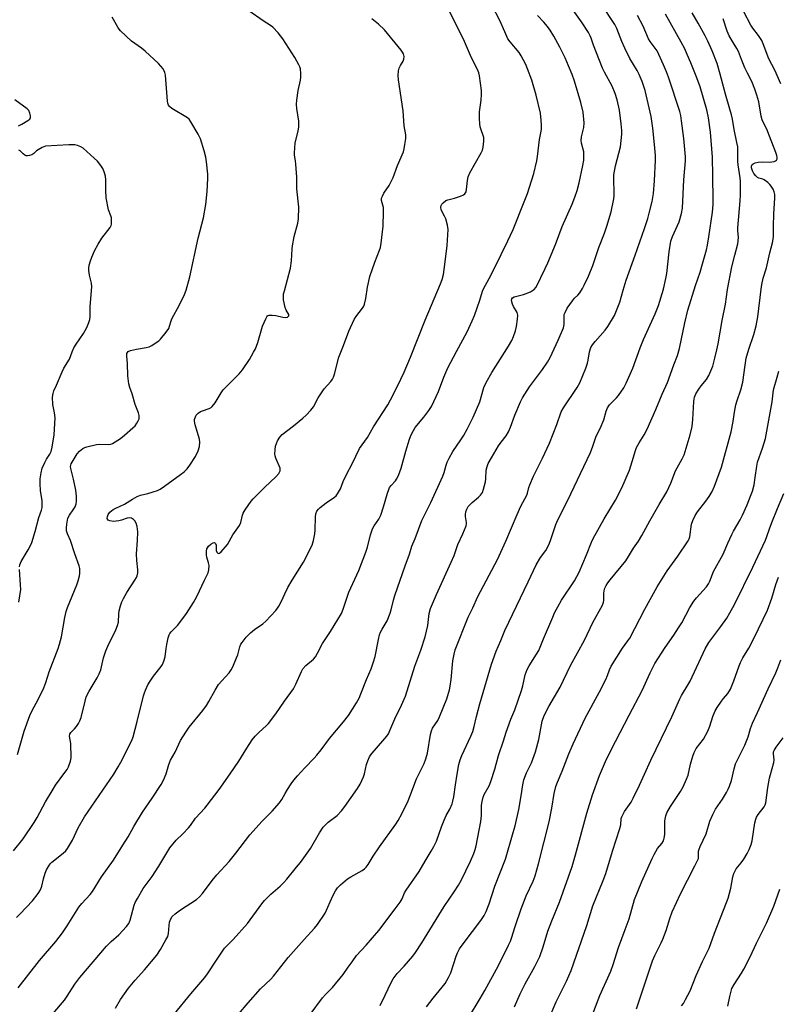
# Model space of a CAD drawing. Units: inches. Extents: x 1285767 to 1291767, y 561449 to 565448.
# Drawn here: x 1287858 to 1288149, y 564586 to 564964 of the extents above; entities that cross this region are included whole.
import ezdxf

# ---------------------------------------------------------------- set-up
doc = ezdxf.new("R2010")
doc.units = ezdxf.units.IN
doc.header["$MEASUREMENT"] = 0
doc.layers.add('Undefined', color=1, linetype='Continuous')

msp = doc.modelspace()

# ---------------------------------------------------------------- linework, layer by layer
at = {"layer": 'Undefined'}
for points, elevation in [([(1287855.92, 564645.19), (1287859.56, 564649.87), (1287863.8, 564656.17), (1287864.91, 564657.99), (1287868.14, 564664.05), (1287871.05, 564668.93), (1287872.03, 564670.39), (1287875.64, 564675.28), (1287876.46, 564676.51), (1287877.02, 564677.53), (1287877.78, 564679.6), (1287878.02, 564680.97), (1287877.86, 564686.44), (1287877.41, 564689.29), (1287877.52, 564690.02), (1287877.93, 564690.67), (1287879.3, 564692.07), (1287880.03, 564692.94), (1287880.83, 564694.1), (1287881.37, 564695.08), (1287881.82, 564696.46), (1287883.32, 564702.65), (1287883.8, 564704.27), (1287884.93, 564706.53), (1287887.99, 564711.59), (1287888.79, 564713.11), (1287889.34, 564714.69), (1287890.46, 564719.28), (1287891.28, 564721.92), (1287892.1, 564723.75), (1287895.16, 564730.06), (1287895.84, 564731.65), (1287896.13, 564733), (1287896.31, 564736.14), (1287896.45, 564737.27), (1287896.93, 564739.2), (1287897.46, 564740.82), (1287898.08, 564742.11), (1287899.32, 564744.36), (1287902.49, 564749.14), (1287903.07, 564750.17), (1287903.31, 564750.78), (1287903.54, 564751.92), (1287903.59, 564753.06), (1287903.19, 564756.62), (1287903.04, 564759.21), (1287903.47, 564764.31), (1287903.6, 564767.66), (1287903.38, 564769.63), (1287902.99, 564770.95), (1287902.49, 564771.83), (1287901.98, 564772.39), (1287901.14, 564772.9), (1287900.46, 564773.05), (1287899.45, 564772.89), (1287897.37, 564772.11), (1287896.27, 564771.82), (1287894.22, 564771.66), (1287892.84, 564771.8), (1287892.21, 564772.18), (1287891.86, 564772.8), (1287891.9, 564773.56), (1287892.19, 564774.35), (1287892.84, 564775.24), (1287894.14, 564776.25), (1287895.14, 564776.77), (1287898.54, 564778.28), (1287901.6, 564780.18), (1287903.4, 564781.16), (1287904.67, 564781.68), (1287907.44, 564782.34), (1287909.49, 564782.95), (1287911.1, 564783.52), (1287912.14, 564784.01), (1287913.81, 564785.12), (1287920.02, 564789.61), (1287921.36, 564790.68), (1287922.56, 564791.81), (1287923.59, 564793.17), (1287925.79, 564796.57), (1287926.75, 564798.7), (1287927.27, 564800.37), (1287927.4, 564802.11), (1287927.27, 564803.23), (1287925.65, 564808.74), (1287925.34, 564810.13), (1287925.32, 564810.68), (1287925.42, 564811.18), (1287925.98, 564812.37), (1287926.71, 564813.18), (1287927.67, 564813.8), (1287928.46, 564814.13), (1287930.96, 564814.95), (1287931.72, 564815.35), (1287932.11, 564815.68), (1287933.27, 564817.14), (1287935.55, 564820.94), (1287936.4, 564822.12), (1287942.49, 564828.23), (1287943.8, 564829.8), (1287946.45, 564833.78), (1287948.06, 564836.53), (1287948.73, 564837.83), (1287949.72, 564840.3), (1287951.51, 564846.51), (1287952.71, 564849.42), (1287953.1, 564850.13), (1287953.41, 564850.52), (1287953.6, 564850.65), (1287954.06, 564850.81), (1287955.16, 564850.81), (1287956.59, 564850.59), (1287959.31, 564849.96), (1287960.42, 564849.86), (1287961.11, 564850), (1287961.52, 564850.48), (1287961.57, 564850.68), (1287961.53, 564851.09), (1287960.56, 564852.64), (1287960.15, 564853.73), (1287959.58, 564856.65), (1287959.46, 564858.1), (1287959.58, 564858.95), (1287959.85, 564860.07), (1287962.27, 564868.75), (1287962.59, 564871.67), (1287962.83, 564876.28), (1287962.96, 564877.43), (1287963.65, 564880.9), (1287965.07, 564886.02), (1287965.31, 564887.77), (1287965.44, 564892.23), (1287964.68, 564899.19), (1287964.61, 564903.7), (1287964.3, 564908.75), (1287964.17, 564909.94), (1287963.78, 564912.13), (1287963.73, 564912.98), (1287963.83, 564914.99), (1287964.01, 564916.71), (1287965.21, 564921.47), (1287965.44, 564922.88), (1287965.37, 564925.2), (1287964.65, 564930.12), (1287964.55, 564931.56), (1287964.67, 564933.29), (1287965.11, 564937.02), (1287966.01, 564940.95), (1287966.16, 564942.09), (1287966.15, 564943.54), (1287965.99, 564945.27), (1287965.78, 564946.09), (1287965.45, 564946.87), (1287963.93, 564949.61), (1287959.26, 564956.75), (1287957.43, 564959.06), (1287955.44, 564961.27), (1287954.48, 564961.98), (1287951.67, 564963.66), (1287946.2, 564967.6)], 490), ([(1287857.64, 564592.63), (1287865.79, 564603.19), (1287872.17, 564610.47), (1287874.69, 564613.83), (1287876.52, 564616.45), (1287880.99, 564623.57), (1287882.16, 564625.02), (1287885.27, 564628.46), (1287886.16, 564629.6), (1287889.64, 564635.23), (1287894.25, 564641.72), (1287897.88, 564647.4), (1287899.85, 564650.61), (1287902.11, 564654.59), (1287905.42, 564660.13), (1287909.15, 564665.4), (1287912.61, 564670.74), (1287913.4, 564672.33), (1287914.45, 564674.81), (1287915.47, 564678.31), (1287916.12, 564679.98), (1287917.9, 564683.13), (1287920.02, 564687.57), (1287921.97, 564690.8), (1287923.26, 564692.71), (1287928.55, 564699.12), (1287929.96, 564700.99), (1287930.92, 564702.48), (1287933.26, 564706.86), (1287934.62, 564709.05), (1287935.82, 564710.48), (1287938.7, 564713.59), (1287939.48, 564714.65), (1287940.12, 564715.89), (1287941.54, 564719.32), (1287941.93, 564720.41), (1287942.8, 564723.54), (1287943.2, 564724.52), (1287943.59, 564725.21), (1287945.23, 564727.26), (1287946.84, 564728.94), (1287948.39, 564730.16), (1287951.58, 564732.39), (1287952.71, 564733.34), (1287956.52, 564737.5), (1287957.26, 564738.41), (1287957.71, 564739.11), (1287958.76, 564741.09), (1287959.98, 564743.9), (1287961.22, 564746.23), (1287962.8, 564749.04), (1287967.26, 564756.01), (1287970.5, 564762.58), (1287971.03, 564764.26), (1287971.61, 564766.84), (1287971.72, 564768.27), (1287971.78, 564773.44), (1287971.95, 564774.53), (1287972.33, 564775.52), (1287972.92, 564776.4), (1287973.54, 564776.99), (1287975.87, 564778.72), (1287979.05, 564780.91), (1287979.71, 564781.49), (1287980.23, 564782.16), (1287981.34, 564784.19), (1287982.45, 564786.95), (1287983.69, 564789.63), (1287985.85, 564793.75), (1287988.73, 564799.64), (1287991.74, 564803.9), (1287994.11, 564807.97), (1287999.54, 564816.41), (1288000.62, 564818.26), (1288003.31, 564823.5), (1288005.89, 564828.9), (1288008.24, 564834.62), (1288013.92, 564848.92), (1288019.77, 564862.85), (1288020.39, 564864.51), (1288020.89, 564866.42), (1288021.26, 564868.35), (1288021.67, 564872.28), (1288022.37, 564877.56), (1288022.72, 564883.61), (1288022.5, 564885.29), (1288021.81, 564887.74), (1288021.38, 564888.75), (1288020.1, 564891.16), (1288019.94, 564892.16), (1288020.06, 564892.88), (1288020.28, 564893.33), (1288020.78, 564893.92), (1288021.82, 564894.73), (1288022.55, 564895.02), (1288025.22, 564895.68), (1288027.42, 564896.41), (1288028.67, 564897), (1288029.09, 564897.3), (1288029.42, 564897.67), (1288029.65, 564898.15), (1288029.82, 564898.98), (1288030.09, 564902.48), (1288030.38, 564903.87), (1288031.11, 564905.39), (1288035.42, 564913.07), (1288035.89, 564914.14), (1288036.14, 564915.25), (1288036.42, 564917.53), (1288036.42, 564918.94), (1288036.21, 564919.76), (1288035.37, 564921.91), (1288035.04, 564922.99), (1288034.89, 564924.14), (1288034.82, 564926.18), (1288034.82, 564928.82), (1288035.42, 564933.25), (1288035.57, 564935.58), (1288035.56, 564937.03), (1288034.77, 564942.59), (1288034.49, 564943.71), (1288034.02, 564945.02), (1288031.64, 564949.56), (1288028.99, 564955.76), (1288022.85, 564968.24)], 494), ([(1287870.95, 564582.68), (1287875.41, 564587.89), (1287876.52, 564589.51), (1287879.46, 564594.14), (1287881.35, 564596.64), (1287891.52, 564608.62), (1287893.38, 564610.47), (1287896.35, 564613.03), (1287899.31, 564616.27), (1287900.1, 564617.4), (1287900.72, 564618.61), (1287902.19, 564624.35), (1287902.64, 564625.43), (1287903.48, 564627), (1287905.68, 564630.85), (1287909.04, 564635.42), (1287911.71, 564639.32), (1287915.9, 564646.42), (1287918.26, 564649.29), (1287920.92, 564651.78), (1287923.07, 564654.05), (1287923.79, 564654.93), (1287925.69, 564657.75), (1287929.32, 564661.67), (1287930.28, 564662.81), (1287934.79, 564668.76), (1287938.99, 564674.76), (1287942.34, 564679.69), (1287945.38, 564684.63), (1287947.52, 564687.88), (1287948.62, 564689.22), (1287950, 564690.7), (1287952.98, 564693.31), (1287953.76, 564694.09), (1287956.61, 564697.81), (1287959.85, 564702.73), (1287963.38, 564707.41), (1287964.31, 564709.22), (1287966.44, 564714.03), (1287966.98, 564715.05), (1287968.1, 564716.32), (1287971.03, 564718.75), (1287971.77, 564719.62), (1287972.61, 564721.1), (1287974.43, 564724.78), (1287977.52, 564729.4), (1287981.79, 564736.37), (1287982.48, 564737.98), (1287984.63, 564744.47), (1287988.44, 564752.81), (1287991.09, 564759.8), (1287991.73, 564761.76), (1287992.96, 564766.52), (1287993.71, 564768.8), (1287994.33, 564769.98), (1287996.17, 564772.47), (1287996.91, 564773.98), (1287997.97, 564777.25), (1287999.47, 564782.52), (1287999.92, 564783.88), (1288000.27, 564784.6), (1288000.84, 564785.45), (1288002.48, 564787.21), (1288002.94, 564787.81), (1288003.67, 564789.23), (1288004.63, 564792.04), (1288006.45, 564798.65), (1288007.87, 564803.18), (1288008.49, 564804.83), (1288009.39, 564806.57), (1288010.12, 564807.73), (1288013.45, 564811.58), (1288015.33, 564814.23), (1288016.28, 564815.73), (1288019.06, 564821.55), (1288021.11, 564827.05), (1288022.63, 564830.59), (1288025.93, 564836.83), (1288030.05, 564844.34), (1288032, 564848.59), (1288032.84, 564850.69), (1288034.95, 564856.55), (1288035.95, 564860), (1288036.3, 564860.94), (1288038.5, 564864.87), (1288040.53, 564868.78), (1288045.64, 564879.34), (1288047.63, 564883.63), (1288051.93, 564894.26), (1288053.14, 564897.42), (1288053.99, 564899.95), (1288055.62, 564905.07), (1288056.73, 564909.94), (1288057.02, 564911.69), (1288057.82, 564918.19), (1288058.5, 564922.04), (1288058.61, 564923.63), (1288058.45, 564925.65), (1288058.13, 564928.25), (1288056.52, 564935.13), (1288054.83, 564940.9), (1288053.25, 564945.31), (1288052.55, 564946.91), (1288050.78, 564950.26), (1288050.03, 564951.5), (1288046.52, 564955.66), (1288045.7, 564956.86), (1288044.43, 564959.47), (1288042.55, 564963.78), (1288039.64, 564969.49)], 496), ([(1287996.62, 564585.89), (1287998.55, 564589.82), (1288000.8, 564594.67), (1288001.65, 564596.19), (1288003.19, 564598.21), (1288005.88, 564601.01), (1288009.12, 564604.81), (1288010.18, 564606.25), (1288012.67, 564609.99), (1288021.24, 564623.89), (1288025.09, 564629.48), (1288026.73, 564632.11), (1288027.68, 564633.92), (1288031.26, 564641.33), (1288032.54, 564644.18), (1288033.08, 564645.7), (1288033.44, 564647.1), (1288035.28, 564656.53), (1288035.53, 564658.81), (1288035.53, 564662.73), (1288035.77, 564664.15), (1288036.16, 564665.83), (1288036.58, 564666.92), (1288038.45, 564670.23), (1288039.12, 564671.82), (1288040.59, 564676.52), (1288042.03, 564681.8), (1288043.97, 564687.45), (1288044.96, 564690.81), (1288046.78, 564695.73), (1288048.33, 564699.39), (1288050.84, 564706.73), (1288051.37, 564708.6), (1288052.33, 564712.79), (1288053, 564714.76), (1288053.8, 564716.29), (1288056.66, 564720.74), (1288057.48, 564722.14), (1288059.28, 564726.6), (1288062.85, 564734.93), (1288063.6, 564736.52), (1288064.83, 564738.86), (1288066.28, 564741.42), (1288071.2, 564748.88), (1288073.02, 564752.17), (1288075.89, 564758.85), (1288077.76, 564763.71), (1288078.4, 564765.08), (1288082.57, 564772.57), (1288086.94, 564779.85), (1288089.35, 564784.54), (1288092.32, 564791.25), (1288093.43, 564794.65), (1288094.65, 564798.9), (1288095.04, 564799.99), (1288096.02, 564801.79), (1288098, 564804.81), (1288099.14, 564807.09), (1288102.45, 564814.63), (1288104.89, 564820.52), (1288106.99, 564824.95), (1288109.36, 564831.71), (1288110.78, 564835.24), (1288111.57, 564838.04), (1288113.55, 564847.79), (1288114.78, 564852.66), (1288117.66, 564862.21), (1288119.44, 564867.28), (1288120.43, 564870.42), (1288121.92, 564875.9), (1288122.29, 564877.64), (1288122.84, 564880.84), (1288124.2, 564890.34), (1288124.45, 564893.18), (1288124.5, 564894.92), (1288124.38, 564904.26), (1288124.19, 564911.46), (1288123.4, 564921.01), (1288122.64, 564926.53), (1288122.01, 564929.61), (1288119.43, 564938.33), (1288118.21, 564941.89), (1288115.92, 564947.61), (1288114.53, 564950.85), (1288113.55, 564952.98), (1288112.23, 564955.55), (1288106.2, 564966.31)], 506), ([(1288014.46, 564585.37), (1288016.93, 564588.72), (1288021.52, 564594.39), (1288022.89, 564596.58), (1288023.72, 564598.43), (1288025.78, 564604.88), (1288026.35, 564606.16), (1288027.14, 564607.63), (1288028.85, 564610.05), (1288035.27, 564618.46), (1288036.54, 564620.42), (1288037.33, 564621.95), (1288038.49, 564624.89), (1288040.62, 564631.64), (1288044.69, 564642.08), (1288047.74, 564652.33), (1288048.43, 564654.89), (1288049.85, 564661.1), (1288050.81, 564666.38), (1288051.38, 564670.63), (1288051.74, 564672.5), (1288052.81, 564675.17), (1288054.71, 564679.02), (1288056.22, 564683.21), (1288057.55, 564688.02), (1288058.83, 564694.94), (1288059.58, 564697.13), (1288061.4, 564700.66), (1288065.72, 564708.02), (1288069.63, 564716.36), (1288075.12, 564726.02), (1288078.26, 564732.79), (1288081.93, 564739.51), (1288082.36, 564740.6), (1288082.49, 564741.29), (1288082.45, 564744.01), (1288082.57, 564745.01), (1288082.9, 564746.05), (1288083.38, 564747.08), (1288083.98, 564748.06), (1288084.88, 564749.25), (1288090.94, 564756.57), (1288092.02, 564758.24), (1288093.86, 564761.39), (1288095.75, 564764.04), (1288097.12, 564766.18), (1288100.12, 564771.9), (1288103.74, 564778.12), (1288106.73, 564782.98), (1288108.25, 564786.33), (1288110.04, 564791.09), (1288112.58, 564795.6), (1288113.3, 564797.14), (1288115.64, 564804.85), (1288116.34, 564808.05), (1288116.69, 564810.68), (1288117, 564817.64), (1288117.11, 564818.5), (1288117.33, 564819.33), (1288117.87, 564820.63), (1288118.96, 564822.42), (1288119.85, 564823.62), (1288121.95, 564826.12), (1288122.86, 564827.57), (1288124.29, 564831.24), (1288125.15, 564834.3), (1288125.92, 564837.5), (1288126.38, 564839.79), (1288127.97, 564848.69), (1288129.18, 564854.99), (1288129.99, 564860.66), (1288131.61, 564869.31), (1288132.73, 564873.84), (1288133.89, 564878.14), (1288134.12, 564879.3), (1288134.15, 564880.65), (1288133.91, 564883.15), (1288133.9, 564884.24), (1288134.87, 564894.6), (1288134.99, 564896.95), (1288135, 564899.23), (1288134.96, 564902.08), (1288134.87, 564903.52), (1288134.09, 564908.41), (1288133.94, 564909.84), (1288133.89, 564911.56), (1288133.97, 564914.08), (1288133.88, 564915.42), (1288133.6, 564917.06), (1288132.53, 564922.02), (1288131.88, 564925.92), (1288131.49, 564927.61), (1288130.9, 564929.85), (1288129.22, 564935.52), (1288127.19, 564943.21), (1288125.95, 564947.39), (1288124.05, 564952.23), (1288122.4, 564955.89), (1288121.37, 564958), (1288118.76, 564962.78), (1288116.46, 564966.79)], 508), ([(1288150.45, 564939.54), (1288148.09, 564944.74), (1288145.89, 564949.19), (1288143.71, 564954.89), (1288143.16, 564956.16), (1288141.9, 564958.12), (1288139.74, 564960.92), (1288138.96, 564962.05), (1288136.26, 564967.13)], 512), ([(1287856.98, 564619.66), (1287858.49, 564621.06), (1287863.11, 564626.06), (1287865.39, 564628.81), (1287866.21, 564630.22), (1287866.77, 564631.74), (1287867.44, 564634.52), (1287868.06, 564636.68), (1287868.6, 564638.01), (1287869.32, 564639.27), (1287869.97, 564640.22), (1287870.55, 564640.87), (1287874.88, 564644.29), (1287875.9, 564645.22), (1287876.61, 564646.08), (1287878.46, 564649.3), (1287880.72, 564654.13), (1287883.19, 564658.34), (1287894.41, 564674.72), (1287896.06, 564677.42), (1287897.6, 564680.16), (1287899.08, 564683.3), (1287901.28, 564687.63), (1287901.84, 564688.99), (1287903.4, 564694.89), (1287905.8, 564704.73), (1287906.12, 564705.86), (1287906.52, 564706.92), (1287907.48, 564708.96), (1287908.3, 564710.4), (1287909.56, 564712.2), (1287912.61, 564715.93), (1287913.05, 564716.68), (1287913.62, 564718), (1287914.09, 564719.67), (1287914.47, 564722.93), (1287914.73, 564724.39), (1287915.29, 564726.99), (1287915.64, 564728.09), (1287915.91, 564728.58), (1287916.41, 564729.22), (1287918.88, 564731.73), (1287919.77, 564732.79), (1287922.29, 564736.35), (1287925, 564740.51), (1287926.29, 564742.82), (1287929.13, 564749.04), (1287930.55, 564751.96), (1287930.82, 564753.04), (1287930.93, 564754.67), (1287930.78, 564755.75), (1287930.1, 564757.9), (1287929.95, 564758.73), (1287929.96, 564760.2), (1287930.13, 564761.06), (1287930.31, 564761.52), (1287930.76, 564762.15), (1287931.61, 564762.9), (1287932.49, 564763.48), (1287933.06, 564763.59), (1287933.44, 564763.21), (1287933.67, 564762.56), (1287933.73, 564761.88), (1287933.71, 564760.47), (1287933.91, 564759.84), (1287934.31, 564759.46), (1287934.63, 564759.38), (1287935, 564759.51), (1287935.56, 564759.99), (1287938.06, 564762.8), (1287940.08, 564766.44), (1287942.66, 564770.01), (1287943.18, 564771.16), (1287943.83, 564774.08), (1287944.1, 564774.86), (1287944.83, 564776.09), (1287947.15, 564779.39), (1287947.87, 564780.28), (1287948.86, 564781.32), (1287952.34, 564784.74), (1287956.6, 564788.71), (1287957.73, 564790.03), (1287958.01, 564790.51), (1287958.18, 564791.01), (1287958.25, 564791.53), (1287958.19, 564792.04), (1287956.52, 564795.96), (1287956.27, 564796.76), (1287956.18, 564797.61), (1287956.28, 564799.08), (1287956.51, 564800.54), (1287956.84, 564801.59), (1287957.28, 564802.57), (1287958.12, 564803.92), (1287959.02, 564804.93), (1287963.34, 564808.34), (1287966.9, 564811.29), (1287968.18, 564812.44), (1287969.95, 564814.27), (1287970.98, 564815.63), (1287972.79, 564819.06), (1287974.3, 564821.42), (1287975.18, 564822.54), (1287977.69, 564825.33), (1287978.38, 564826.23), (1287978.76, 564826.99), (1287979.11, 564828.1), (1287980.73, 564834.7), (1287982.57, 564839.17), (1287984.57, 564844.64), (1287986.63, 564849.15), (1287987.25, 564850.1), (1287989.89, 564853.45), (1287990.35, 564854.29), (1287990.63, 564855.05), (1287991.12, 564857.19), (1287991.76, 564861.55), (1287992.62, 564865.56), (1287994.62, 564871.16), (1287996.41, 564875.67), (1287996.71, 564876.75), (1287997.05, 564878.4), (1287997.75, 564884.87), (1287997.95, 564890.37), (1287997.87, 564892.08), (1287997.16, 564894.73), (1287997.2, 564895.66), (1287997.46, 564896.42), (1287998.07, 564897.64), (1288000.04, 564900.53), (1288001.57, 564903.62), (1288003.24, 564908.24), (1288005.53, 564913.5), (1288005.82, 564914.61), (1288006.11, 564916.32), (1288006.43, 564918.61), (1288006.43, 564920.02), (1288005.9, 564923.37), (1288005.42, 564929.12), (1288003.67, 564941.02), (1288003.52, 564942.76), (1288003.64, 564944.48), (1288003.91, 564945.57), (1288004.38, 564946.54), (1288005.45, 564948.21), (1288005.74, 564948.96), (1288005.78, 564950), (1288005.56, 564951.01), (1288005.15, 564951.75), (1288004.63, 564952.44), (1287998.35, 564960.2), (1287995.99, 564962.43), (1287993.43, 564964.45)], 492), ([(1287857.37, 564682.18), (1287860.03, 564691.16), (1287862.14, 564697.22), (1287863.02, 564699.1), (1287865.4, 564703.33), (1287867.47, 564707.77), (1287868.27, 564709.88), (1287869.54, 564713.97), (1287873.06, 564722.84), (1287873.58, 564724.48), (1287874.3, 564727.38), (1287875.54, 564734.83), (1287876.07, 564737.05), (1287876.61, 564738.63), (1287880.14, 564747.26), (1287880.68, 564748.88), (1287881.19, 564750.78), (1287881.34, 564751.6), (1287881.38, 564752.43), (1287881.3, 564753.54), (1287881.09, 564754.63), (1287879.37, 564759.21), (1287877.7, 564764.28), (1287876.55, 564766.89), (1287876.27, 564768.08), (1287876.26, 564769.12), (1287876.39, 564770.61), (1287876.58, 564772.08), (1287876.79, 564772.94), (1287877.34, 564774.03), (1287878.8, 564776.06), (1287879.51, 564777.2), (1287879.94, 564778.34), (1287880.08, 564779.41), (1287880.1, 564781.32), (1287879.82, 564783.66), (1287878.91, 564787.89), (1287877.84, 564791.93), (1287877.8, 564792.76), (1287878.03, 564793.72), (1287878.73, 564795.02), (1287880.33, 564797.51), (1287881.26, 564798.55), (1287882.52, 564799.6), (1287883.27, 564799.97), (1287884.08, 564800.24), (1287887.71, 564801.15), (1287888.87, 564801.27), (1287892.43, 564801.17), (1287893.2, 564801.28), (1287893.89, 564801.54), (1287896.95, 564803.49), (1287898.53, 564804.68), (1287901.72, 564807.5), (1287902.52, 564808.36), (1287903.24, 564809.28), (1287903.77, 564810.24), (1287904.05, 564811), (1287904.13, 564811.5), (1287904.1, 564812.24), (1287903.86, 564813.29), (1287902.63, 564816.55), (1287901.4, 564820.53), (1287900.47, 564823.06), (1287900.13, 564824.45), (1287899.7, 564827.55), (1287899.64, 564832.21), (1287899.32, 564835.06), (1287899.42, 564836.05), (1287899.62, 564836.46), (1287899.92, 564836.81), (1287900.8, 564837.25), (1287903.03, 564837.71), (1287906.81, 564838.31), (1287907.92, 564838.65), (1287908.94, 564839.18), (1287910.67, 564840.26), (1287911.61, 564840.93), (1287912.24, 564841.53), (1287914.49, 564844.26), (1287915.47, 564845.72), (1287915.8, 564846.61), (1287916.36, 564848.6), (1287916.69, 564849.41), (1287919.62, 564854.75), (1287921.55, 564858.71), (1287922.17, 564860.35), (1287923.57, 564865.47), (1287926.81, 564880.3), (1287928.78, 564888.13), (1287929.76, 564893.23), (1287930.27, 564898.26), (1287930.48, 564903.16), (1287930.42, 564904.92), (1287930, 564909.66), (1287929.74, 564911.39), (1287929.12, 564913.86), (1287927.69, 564918.42), (1287926.81, 564920.23), (1287923.98, 564925.01), (1287923.28, 564925.92), (1287922.62, 564926.46), (1287916.61, 564930.08), (1287915.72, 564930.8), (1287915.37, 564931.31), (1287915.15, 564932.06), (1287915.05, 564932.87), (1287914.26, 564942.87), (1287913.98, 564943.93), (1287913.27, 564945.32), (1287912.44, 564946.37), (1287911.51, 564947.37), (1287906.36, 564952.1), (1287905.02, 564953.22), (1287901.19, 564955.97), (1287896.99, 564959.92), (1287896.41, 564960.55), (1287895.92, 564961.23), (1287893.74, 564965.12)], 488), ([(1287895.07, 564584.86), (1287896.91, 564588.26), (1287899.97, 564592.49), (1287902.6, 564595.6), (1287906.2, 564599.64), (1287910.86, 564605.26), (1287912.36, 564607.43), (1287914.4, 564611.07), (1287915.06, 564612.39), (1287915.36, 564613.48), (1287915.58, 564616.57), (1287915.79, 564617.9), (1287916.22, 564619.16), (1287916.84, 564620.07), (1287917.88, 564621.04), (1287919.97, 564622.59), (1287926.16, 564626.62), (1287927.24, 564627.58), (1287928.43, 564628.83), (1287932.13, 564633.91), (1287933.96, 564636.06), (1287938.65, 564641.19), (1287941.16, 564644.34), (1287946.56, 564651.44), (1287951.33, 564656.59), (1287955.16, 564660.4), (1287958.01, 564663.65), (1287958.94, 564664.96), (1287960.17, 564667.28), (1287961.07, 564668.76), (1287962.49, 564670.95), (1287963.5, 564672.31), (1287964.95, 564674.05), (1287967.71, 564677.11), (1287971.32, 564680.82), (1287972.3, 564681.92), (1287973.99, 564684.02), (1287977.18, 564688.34), (1287982.59, 564694.68), (1287984.5, 564697.15), (1287987.49, 564701.99), (1287988.53, 564703.8), (1287989.23, 564705.43), (1287991.35, 564711.01), (1287993.19, 564715.08), (1287994.12, 564717.81), (1287994.69, 564719.75), (1287995.94, 564726.34), (1287996.39, 564728.14), (1287996.77, 564729.13), (1287997.37, 564730.33), (1287999.29, 564733.54), (1288000.47, 564736.43), (1288000.91, 564737.77), (1288001.72, 564741.38), (1288002.24, 564743.24), (1288006.25, 564754.65), (1288007.9, 564759.01), (1288008.74, 564762.1), (1288010.08, 564765.1), (1288012.68, 564771.98), (1288016.12, 564778.93), (1288020.67, 564788.99), (1288021.18, 564790.36), (1288021.92, 564793.23), (1288022.33, 564794.43), (1288023.1, 564795.97), (1288024.53, 564798.46), (1288027.65, 564802.94), (1288028.59, 564804.42), (1288029.98, 564807.02), (1288032.3, 564811.64), (1288034.87, 564817.57), (1288036.48, 564823.04), (1288037.33, 564824.99), (1288039.52, 564828.79), (1288045.9, 564838.88), (1288047.15, 564841.08), (1288047.86, 564842.63), (1288048.58, 564844.76), (1288049, 564846.4), (1288049.4, 564849.29), (1288049.48, 564850.72), (1288049.41, 564851.27), (1288049.23, 564851.77), (1288047.83, 564854.07), (1288047.38, 564855.03), (1288047.07, 564856.38), (1288047.19, 564857.07), (1288047.45, 564857.41), (1288048.09, 564857.78), (1288051.61, 564858.68), (1288054.37, 564859.75), (1288055.14, 564860.18), (1288055.57, 564860.52), (1288056.48, 564861.57), (1288059.96, 564868.69), (1288060.93, 564870.83), (1288063.93, 564877.85), (1288066.5, 564884.77), (1288070.38, 564893.34), (1288071.42, 564896.06), (1288072.26, 564898.62), (1288073.01, 564901.49), (1288074.41, 564908.15), (1288074.77, 564910.19), (1288074.85, 564911.97), (1288074.76, 564913.45), (1288073.92, 564916.71), (1288073.79, 564917.81), (1288073.92, 564919.19), (1288074.83, 564922.77), (1288074.89, 564924.51), (1288074.55, 564928.63), (1288073.64, 564932.38), (1288071.19, 564940.57), (1288070.3, 564943.09), (1288068.99, 564946.38), (1288067.61, 564949.5), (1288065.58, 564953.64), (1288063.32, 564957.87), (1288061.88, 564960.15), (1288060.86, 564961.51), (1288059.42, 564963.23), (1288056.99, 564965.79)], 498), ([(1288030.49, 564581.13), (1288035.03, 564588.58), (1288036.8, 564591.63), (1288042.01, 564601.28), (1288045.92, 564609.01), (1288046.63, 564610.55), (1288047.07, 564611.7), (1288048.4, 564616.21), (1288050.7, 564623), (1288052.67, 564627.98), (1288055.31, 564633.57), (1288056.11, 564635.69), (1288057.36, 564640.2), (1288061.5, 564656.43), (1288062.51, 564661.62), (1288063.47, 564667.24), (1288064.08, 564669.98), (1288064.65, 564671.55), (1288066.54, 564675.78), (1288069.02, 564682.51), (1288070.66, 564686.24), (1288075.27, 564696.13), (1288080.79, 564706.19), (1288083.3, 564710.92), (1288083.96, 564712.49), (1288084.7, 564714.72), (1288085.28, 564716.05), (1288089.68, 564723.06), (1288091.74, 564725.86), (1288092.41, 564726.88), (1288098.2, 564737.96), (1288102.93, 564746.5), (1288106.86, 564752.67), (1288110.87, 564758.31), (1288114.85, 564764.16), (1288115.22, 564764.94), (1288115.46, 564765.78), (1288116.19, 564770.63), (1288116.67, 564772.02), (1288117.49, 564773.9), (1288118.39, 564775.34), (1288121.64, 564779.43), (1288122.88, 564781.15), (1288124.14, 564783.15), (1288125.02, 564785.1), (1288127.6, 564792.5), (1288131.43, 564805.97), (1288132.19, 564809.97), (1288132.62, 564813.58), (1288133.18, 564816.33), (1288133.63, 564817.98), (1288135.07, 564822.18), (1288135.83, 564825.11), (1288136.69, 564831.65), (1288137.18, 564834.3), (1288138.12, 564837.69), (1288140.01, 564843.31), (1288140.95, 564846.64), (1288141.57, 564850.11), (1288142.87, 564860.8), (1288143.14, 564862.51), (1288143.7, 564864.96), (1288144.91, 564868.88), (1288146.25, 564874.64), (1288147.3, 564878.5), (1288147.55, 564879.9), (1288147.63, 564881.04), (1288147.64, 564884.84), (1288147.8, 564889.6), (1288148.14, 564895.67), (1288148.08, 564897.02), (1288147.88, 564898.06), (1288147.45, 564899.07), (1288146.74, 564900.27), (1288146.22, 564900.93), (1288145.41, 564901.72), (1288144.07, 564902.71), (1288143.57, 564902.92), (1288141.97, 564903.38), (1288141.47, 564903.64), (1288140.84, 564904.2), (1288140.13, 564905.14), (1288139.59, 564906.21), (1288139.24, 564907.31), (1288139.24, 564908), (1288139.48, 564908.55), (1288139.86, 564908.86), (1288140.63, 564909.18), (1288141.78, 564909.48), (1288143.25, 564909.63), (1288146.18, 564909.44), (1288147.04, 564909.55), (1288147.87, 564909.77), (1288148.36, 564909.98), (1288148.75, 564910.28), (1288149.02, 564910.82), (1288149.04, 564911.29), (1288148.89, 564912.1), (1288148.52, 564913.22), (1288146.15, 564919.49), (1288145.03, 564922.12), (1288143.73, 564924.54), (1288143.24, 564925.75), (1288142.92, 564927.12), (1288142.02, 564932.57), (1288141.28, 564935.15), (1288140.47, 564937.55), (1288139.28, 564940.39), (1288137.61, 564943.58), (1288136.66, 564945.68), (1288135.31, 564948.85), (1288134.17, 564951.94), (1288133.6, 564953.08), (1288131.75, 564955.99), (1288130.64, 564958), (1288129.89, 564959.76), (1288128.26, 564964.52)], 510), ([(1287857.74, 564923.43), (1287859.08, 564924.1), (1287861.43, 564925.45), (1287862.09, 564925.97), (1287862.44, 564926.58), (1287862.46, 564927.31), (1287862.19, 564928.33), (1287861.72, 564929.29), (1287861.14, 564929.91), (1287856.41, 564933.42)], 486), ([(1287858.13, 564754.17), (1287858.25, 564754.92), (1287858.77, 564756.25), (1287861.49, 564760.71), (1287862.31, 564762.2), (1287862.9, 564763.53), (1287864.25, 564767.76), (1287865.56, 564773.09), (1287866.56, 564775.99), (1287866.84, 564777.02), (1287866.93, 564778.15), (1287866.87, 564779.64), (1287866.29, 564783.35), (1287866.12, 564786.21), (1287866.16, 564787.95), (1287866.47, 564790.3), (1287866.9, 564792.02), (1287867.85, 564794.22), (1287868.54, 564795.54), (1287869.82, 564797.44), (1287870.3, 564798.49), (1287870.7, 564800.18), (1287871.46, 564804.86), (1287871.81, 564811.4), (1287871.6, 564813.31), (1287871, 564816.44), (1287870.89, 564819.37), (1287871.04, 564820.77), (1287871.38, 564821.74), (1287872.37, 564823.88), (1287874.5, 564829.01), (1287875.21, 564830.38), (1287877.33, 564833.94), (1287878.39, 564836.71), (1287879.09, 564838.25), (1287879.95, 564839.71), (1287882.79, 564843.68), (1287884.01, 564846.04), (1287884.84, 564847.93), (1287885.13, 564849.06), (1287885.28, 564850.23), (1287885.3, 564854.07), (1287885.94, 564861.65), (1287885.8, 564863.03), (1287885.1, 564866.06), (1287884.77, 564867.97), (1287884.73, 564868.79), (1287884.91, 564869.95), (1287885.37, 564871.67), (1287885.88, 564873.05), (1287887, 564875.4), (1287888.38, 564878.02), (1287889.73, 564880.28), (1287892.95, 564884.47), (1287893.31, 564885.15), (1287893.44, 564885.67), (1287893.53, 564886.75), (1287893.44, 564888.12), (1287893.22, 564888.9), (1287892.3, 564891.22), (1287891.42, 564895.79), (1287891.26, 564898.69), (1287891.37, 564902.66), (1287891.17, 564904.07), (1287890.69, 564905.71), (1287890.16, 564907.03), (1287889.38, 564908.23), (1287888.12, 564909.81), (1287886.85, 564911.04), (1287882.67, 564914.81), (1287881.72, 564915.42), (1287880.47, 564915.92), (1287879.37, 564916.1), (1287877.07, 564916.15), (1287868.16, 564915.56), (1287866.86, 564915.07), (1287865.36, 564914.26), (1287864.67, 564913.78), (1287863.63, 564912.81), (1287862.97, 564912.34), (1287861.98, 564911.98), (1287861.22, 564911.88), (1287860.7, 564911.94), (1287860.2, 564912.15), (1287859.57, 564912.65), (1287858.39, 564913.84), (1287857.95, 564914.13)], 486), ([(1288048.17, 564585.33), (1288050.41, 564590.41), (1288052.25, 564594.18), (1288055.99, 564600.83), (1288057.88, 564604.75), (1288059.16, 564608.4), (1288061.05, 564614.48), (1288062.55, 564618.39), (1288065.44, 564625.5), (1288070.29, 564639.23), (1288071.64, 564643.76), (1288075.96, 564659.7), (1288078.14, 564666.78), (1288080.89, 564674.17), (1288083.53, 564680.41), (1288086.96, 564687.23), (1288092.22, 564697.36), (1288097.22, 564706.7), (1288100.25, 564713.5), (1288102.05, 564717.14), (1288106.05, 564723.28), (1288109.35, 564727.93), (1288111.19, 564730.79), (1288112.37, 564732.75), (1288115.55, 564738.6), (1288117.05, 564741.01), (1288118.09, 564742.38), (1288121.87, 564746.48), (1288122.7, 564747.67), (1288123.18, 564748.74), (1288124.55, 564752.38), (1288128.25, 564759.12), (1288130.05, 564763.32), (1288131.63, 564766.68), (1288132.31, 564767.95), (1288134.82, 564772.19), (1288135.78, 564773.99), (1288137.56, 564778.01), (1288138.85, 564781.34), (1288139.51, 564783.26), (1288140.15, 564785.65), (1288140.63, 564788.53), (1288141.19, 564792.79), (1288141.53, 564794.38), (1288143.39, 564799.79), (1288144.49, 564803.43), (1288147.08, 564817.55), (1288147.57, 564822.16), (1288149.07, 564826.98), (1288149.63, 564829.28)], 512), ([(1288061.23, 564580.34), (1288064.19, 564587.25), (1288068.17, 564595.19), (1288069.96, 564599.3), (1288075.91, 564616.58), (1288078.23, 564624.18), (1288082.23, 564633.87), (1288083.21, 564636.49), (1288085.77, 564645.17), (1288088.67, 564653.82), (1288088.99, 564655.25), (1288089.16, 564657.6), (1288089.38, 564658.35), (1288090.48, 564660.28), (1288092.94, 564663.86), (1288093.78, 564665.39), (1288096.19, 564670.38), (1288098.08, 564674.72), (1288100.55, 564680.02), (1288108.62, 564696.65), (1288111.62, 564703.58), (1288112.31, 564704.86), (1288114.9, 564709.09), (1288115.61, 564710.37), (1288121.39, 564722.79), (1288122.8, 564725.12), (1288127.45, 564731.29), (1288129.7, 564734.58), (1288130.91, 564736.51), (1288132.68, 564739.8), (1288139.63, 564754.03), (1288144.53, 564764.5), (1288145.08, 564765.84), (1288146.05, 564768.82), (1288146.95, 564771.18), (1288149.11, 564776.57), (1288151.58, 564782.37)], 514), ([(1287857.97, 564740.67), (1287858.63, 564745.52), (1287858.62, 564747.27), (1287858.13, 564753.17)], 486), ([(1288076.99, 564579.33), (1288080.97, 564589.8), (1288085.18, 564599.1), (1288086.05, 564601.61), (1288088.06, 564608.21), (1288090.74, 564615.09), (1288092.19, 564619.09), (1288094.32, 564626.6), (1288097.05, 564633.48), (1288101.04, 564642.27), (1288101.81, 564643.84), (1288103.12, 564646.09), (1288104.76, 564648.04), (1288105.36, 564649.1), (1288105.64, 564650.13), (1288105.85, 564651.48), (1288105.97, 564656.7), (1288106.33, 564658.71), (1288106.68, 564659.8), (1288108.07, 564662.23), (1288111.97, 564668.05), (1288112.98, 564669.81), (1288114.21, 564672.71), (1288114.8, 564674.32), (1288115.78, 564678.46), (1288116.66, 564681.59), (1288117.13, 564682.98), (1288117.98, 564684.48), (1288120.76, 564688.14), (1288122.47, 564691.21), (1288123.23, 564693.06), (1288124.33, 564696.78), (1288125.23, 564698.96), (1288126, 564700.23), (1288127.69, 564702.72), (1288128.4, 564703.67), (1288130.03, 564705.57), (1288131.11, 564707.23), (1288132.42, 564710.47), (1288134.42, 564716.23), (1288134.96, 564717.55), (1288135.88, 564719.24), (1288138.17, 564723.04), (1288140.21, 564726.91), (1288145.28, 564737.6), (1288146.97, 564742.18), (1288148.46, 564747.48), (1288149.48, 564750.2)], 516), ([(1288095.05, 564584.61), (1288101.14, 564603.1), (1288102.05, 564605.14), (1288104.55, 564609.99), (1288105.16, 564611.33), (1288106.39, 564614.68), (1288107.82, 564619.27), (1288108.75, 564621.81), (1288110.33, 564625.47), (1288111.76, 564628.48), (1288117.48, 564639.44), (1288118.49, 564641.53), (1288118.78, 564642.33), (1288118.89, 564642.87), (1288118.87, 564645.09), (1288119.03, 564645.89), (1288119.44, 564646.91), (1288121.78, 564651.72), (1288123.23, 564656.58), (1288124.32, 564659.2), (1288125.36, 564661.18), (1288127.99, 564665.12), (1288129.55, 564667.65), (1288130.28, 564668.94), (1288130.77, 564670), (1288131.56, 564672.19), (1288132.47, 564676.67), (1288133.08, 564678.58), (1288136.56, 564685.78), (1288137.39, 564687.65), (1288137.9, 564689.02), (1288138.8, 564692.13), (1288139.56, 564694.22), (1288141.51, 564698.31), (1288145.57, 564707.46), (1288148.56, 564713.58), (1288149.34, 564715.46), (1288150.42, 564718.57)], 518), ([(1288130.15, 564585.62), (1288130.8, 564589.39), (1288131.66, 564592.47), (1288132.47, 564594), (1288135.38, 564598.35), (1288136.26, 564599.86), (1288138.64, 564604.58), (1288141.06, 564609.78), (1288144.91, 564617.44), (1288147.75, 564624.02), (1288150.03, 564630.55)], 522)]:
    msp.add_lwpolyline(points, dxfattribs=dict(at, elevation=elevation))
for points in [[(1287942.27, 564582.56, 502), (1287945.92, 564586.94, 502), (1287950.63, 564592.35, 502), (1287954.61, 564595.99, 502), (1287955.72, 564597.15, 502), (1287961.32, 564604.35, 502), (1287967.43, 564611.21, 502), (1287971.48, 564615.54, 502), (1287972.59, 564616.92, 502), (1287975.51, 564621.33, 502), (1287978.42, 564627.94, 502), (1287979.47, 564629.92, 502), (1287980.24, 564631, 502), (1287981.39, 564632.21, 502), (1287984.11, 564634.47, 502), (1287985.36, 564635.26, 502), (1287989.78, 564637.72, 502), (1287990.67, 564638.38, 502), (1287991.25, 564638.95, 502), (1287992, 564639.97, 502), (1287994, 564643.18, 502), (1287996.43, 564646.83, 502), (1288002.65, 564655.48, 502), (1288003.52, 564656.87, 502), (1288004.93, 564659.45, 502), (1288007.36, 564664.46, 502), (1288008.03, 564666.04, 502), (1288010.62, 564672.93, 502), (1288013.5, 564678.79, 502), (1288014.22, 564680.54, 502), (1288014.81, 564682.75, 502), (1288015.98, 564689.89, 502), (1288016.31, 564691.31, 502), (1288016.78, 564692.28, 502), (1288018.77, 564695.31, 502), (1288019.43, 564696.63, 502), (1288022.17, 564703.57, 502), (1288023.19, 564707, 502), (1288023.52, 564708.44, 502), (1288023.92, 564711.04, 502), (1288024.56, 564718.15, 502), (1288025.03, 564720.68, 502), (1288025.43, 564722.34, 502), (1288030.43, 564734.94, 502), (1288032.2, 564738.53, 502), (1288034.17, 564742.81, 502), (1288041.63, 564757.02, 502), (1288044.84, 564764.04, 502), (1288049.17, 564774.3, 502), (1288050.69, 564777.53, 502), (1288052.94, 564781.71, 502), (1288053.21, 564782.45, 502), (1288053.66, 564784.63, 502), (1288054.05, 564785.73, 502), (1288055.51, 564788.96, 502), (1288058.99, 564795.91, 502), (1288061.61, 564801.72, 502), (1288064.46, 564808.88, 502), (1288066.14, 564813.74, 502), (1288066.99, 564815.19, 502), (1288072.26, 564823.05, 502), (1288073.24, 564824.85, 502), (1288075.58, 564830.5, 502), (1288076.26, 564832.4, 502), (1288076.53, 564833.5, 502), (1288076.99, 564836.68, 502), (1288077.49, 564838.37, 502), (1288078.09, 564839.35, 502), (1288079.17, 564840.72, 502), (1288083.04, 564844.98, 502), (1288084.07, 564846.37, 502), (1288086.57, 564850.69, 502), (1288088.59, 564855.7, 502), (1288089.9, 564860.35, 502), (1288091.11, 564864.23, 502), (1288094.55, 564873.81, 502), (1288098.07, 564883.99, 502), (1288099.33, 564887.92, 502), (1288099.9, 564889.91, 502), (1288101.02, 564894.45, 502), (1288101.52, 564897.46, 502), (1288101.9, 564902.31, 502), (1288102.3, 564910.2, 502), (1288102.27, 564912.05, 502), (1288101.97, 564916.23, 502), (1288101.34, 564922.47, 502), (1288100.67, 564927.06, 502), (1288098.36, 564936.93, 502), (1288097.24, 564940.39, 502), (1288096.09, 564943.11, 502), (1288095.29, 564944.63, 502), (1288092.5, 564949.32, 502), (1288090.51, 564953.21, 502), (1288089.37, 564955.74, 502), (1288087.49, 564960.75, 502), (1288086.69, 564962.3, 502), (1288081.51, 564970.18, 502)], [(1287917.62, 564582.68, 500), (1287923.92, 564590.32, 500), (1287929.26, 564596.63, 500), (1287930.31, 564598.05, 500), (1287933.84, 564603.25, 500), (1287936.04, 564606.77, 500), (1287936.87, 564607.91, 500), (1287940.18, 564611.24, 500), (1287945.72, 564617.41, 500), (1287951.22, 564624.9, 500), (1287952.27, 564626.23, 500), (1287954.6, 564628.6, 500), (1287958.21, 564631.7, 500), (1287959.65, 564633.1, 500), (1287960.81, 564634.41, 500), (1287964.55, 564638.96, 500), (1287966, 564640.83, 500), (1287969.83, 564646.2, 500), (1287973.37, 564652.12, 500), (1287974.81, 564654.32, 500), (1287975.58, 564655.19, 500), (1287976.66, 564656.18, 500), (1287980.07, 564658.85, 500), (1287981.82, 564660.65, 500), (1287983.08, 564662.26, 500), (1287987.96, 564669.22, 500), (1287988.98, 564670.88, 500), (1287990.29, 564673.68, 500), (1287990.62, 564674.76, 500), (1287991.33, 564678.41, 500), (1287991.84, 564679.75, 500), (1287992.58, 564681.31, 500), (1287993.01, 564682.05, 500), (1287993.53, 564682.73, 500), (1287997.7, 564687.47, 500), (1287999.13, 564689.21, 500), (1287999.77, 564690.12, 500), (1288000.39, 564691.36, 500), (1288002.31, 564695.83, 500), (1288004.88, 564701.18, 500), (1288006.36, 564704.53, 500), (1288009.98, 564716.06, 500), (1288012.23, 564722.3, 500), (1288013.89, 564727.39, 500), (1288014.87, 564731.69, 500), (1288015.44, 564736.31, 500), (1288015.91, 564738.22, 500), (1288018.2, 564743.64, 500), (1288023.94, 564755.99, 500), (1288025, 564758.62, 500), (1288026.41, 564762.84, 500), (1288028.38, 564766.89, 500), (1288029.61, 564769.9, 500), (1288029.79, 564770.74, 500), (1288029.79, 564771.23, 500), (1288029.42, 564773.47, 500), (1288029.36, 564774.31, 500), (1288029.56, 564775.36, 500), (1288029.93, 564776.39, 500), (1288030.44, 564777.33, 500), (1288031.13, 564778.14, 500), (1288031.93, 564778.9, 500), (1288034.42, 564780.92, 500), (1288035.2, 564781.76, 500), (1288035.85, 564782.68, 500), (1288036.36, 564784.01, 500), (1288037.07, 564786.81, 500), (1288037.2, 564787.93, 500), (1288037.28, 564791.25, 500), (1288037.64, 564792.77, 500), (1288038.08, 564793.8, 500), (1288039.34, 564796.07, 500), (1288042.08, 564800.69, 500), (1288043.08, 564802.11, 500), (1288045.01, 564804.53, 500), (1288045.88, 564805.98, 500), (1288046.72, 564807.78, 500), (1288048.27, 564812.36, 500), (1288050.51, 564817.52, 500), (1288051.29, 564819.11, 500), (1288054, 564823.26, 500), (1288058.96, 564829.87, 500), (1288060.89, 564832.79, 500), (1288061.86, 564834.58, 500), (1288064.99, 564841.21, 500), (1288067.06, 564845.93, 500), (1288067.29, 564847.14, 500), (1288067.2, 564850.39, 500), (1288067.32, 564851.04, 500), (1288067.61, 564851.86, 500), (1288068.45, 564853.41, 500), (1288070.49, 564856.33, 500), (1288071.24, 564857.24, 500), (1288072.55, 564858.48, 500), (1288073.23, 564859.35, 500), (1288074.3, 564860.98, 500), (1288074.98, 564862.24, 500), (1288076.57, 564865.7, 500), (1288078.31, 564869.89, 500), (1288080.55, 564876.77, 500), (1288082.69, 564882.26, 500), (1288083.64, 564884.89, 500), (1288085.3, 564890.36, 500), (1288086.29, 564895.36, 500), (1288086.43, 564896.52, 500), (1288086.46, 564897.61, 500), (1288086.27, 564902.94, 500), (1288086.36, 564904.65, 500), (1288086.93, 564908.05, 500), (1288088.84, 564915.41, 500), (1288089.34, 564920.23, 500), (1288089.36, 564921.63, 500), (1288089.2, 564924.13, 500), (1288088.45, 564929.44, 500), (1288087.63, 564933.39, 500), (1288086.83, 564935.88, 500), (1288085.69, 564938.58, 500), (1288082.75, 564943.96, 500), (1288081.98, 564945.54, 500), (1288078.52, 564954.4, 500), (1288077.66, 564957.04, 500), (1288077.27, 564958.01, 500), (1288076.54, 564959.29, 500), (1288073.95, 564963.28, 500), (1288070.06, 564968.69, 500)], [(1287969.76, 564582.41, 504), (1287974.55, 564588.81, 504), (1287975.67, 564590.1, 504), (1287978.35, 564592.85, 504), (1287982.41, 564597.74, 504), (1287984.35, 564600.56, 504), (1287985.91, 564602.6, 504), (1287987.57, 564605.05, 504), (1287991.21, 564608.99, 504), (1287996.18, 564614.73, 504), (1288002.43, 564622.94, 504), (1288004.31, 564625.56, 504), (1288005.02, 564626.85, 504), (1288006.01, 564629.09, 504), (1288006.57, 564630.14, 504), (1288011.58, 564637.3, 504), (1288013.94, 564641.34, 504), (1288016.27, 564645.11, 504), (1288017.26, 564646.9, 504), (1288018.25, 564648.97, 504), (1288020.13, 564654.39, 504), (1288021.18, 564657.02, 504), (1288021.99, 564658.79, 504), (1288023.32, 564661.2, 504), (1288024.22, 564663.24, 504), (1288024.57, 564664.3, 504), (1288024.94, 564665.95, 504), (1288025.54, 564670.6, 504), (1288026.2, 564674.7, 504), (1288026.88, 564678.31, 504), (1288027.35, 564680.21, 504), (1288027.94, 564681.77, 504), (1288031.42, 564689.19, 504), (1288032.2, 564691.08, 504), (1288032.72, 564692.97, 504), (1288033.55, 564696.8, 504), (1288034.83, 564701.65, 504), (1288039.39, 564716.88, 504), (1288041.18, 564721.9, 504), (1288043, 564726.01, 504), (1288044.45, 564729.76, 504), (1288053.49, 564748.42, 504), (1288056.47, 564754.96, 504), (1288058.18, 564757.85, 504), (1288060.25, 564760.48, 504), (1288061.43, 564762.66, 504), (1288062.06, 564764.27, 504), (1288064.08, 564770.42, 504), (1288064.82, 564772.3, 504), (1288068.55, 564779.51, 504), (1288077.36, 564798.07, 504), (1288078.32, 564800.49, 504), (1288079.59, 564804.32, 504), (1288081.1, 564807.33, 504), (1288082.51, 564810.59, 504), (1288083.4, 564813.96, 504), (1288083.89, 564815.26, 504), (1288084.68, 564816.36, 504), (1288087.37, 564819, 504), (1288088.16, 564819.89, 504), (1288090.11, 564822.89, 504), (1288091.11, 564824.72, 504), (1288093.66, 564830.48, 504), (1288096.5, 564838.28, 504), (1288097.72, 564841.39, 504), (1288102.21, 564851.29, 504), (1288103.49, 564854.53, 504), (1288105.4, 564860.69, 504), (1288106.31, 564864.86, 504), (1288106.62, 564866.81, 504), (1288107.51, 564875.05, 504), (1288108.22, 564879.12, 504), (1288108.88, 564881.01, 504), (1288111.41, 564886.58, 504), (1288112.26, 564889.73, 504), (1288112.66, 564891.77, 504), (1288113.14, 564902.67, 504), (1288113.84, 564909.96, 504), (1288113.9, 564911.47, 504), (1288113.17, 564918.55, 504), (1288112.36, 564925.37, 504), (1288112.06, 564927.36, 504), (1288111.68, 564928.95, 504), (1288107.33, 564942.05, 504), (1288106.54, 564944.1, 504), (1288105.38, 564946.79, 504), (1288102.93, 564952.14, 504), (1288102.21, 564953.26, 504), (1288100.26, 564955.8, 504), (1288099.63, 564956.78, 504), (1288097.54, 564961.61, 504), (1288095.45, 564965.81, 504)], [(1288112.31, 564585.8, 520), (1288113.02, 564586.71, 520), (1288113.88, 564588.21, 520), (1288115.6, 564591.56, 520), (1288117.88, 564597.37, 520), (1288120.39, 564602.81, 520), (1288122.91, 564607.86, 520), (1288125.01, 564613.68, 520), (1288129.62, 564625.39, 520), (1288130.16, 564627.02, 520), (1288131.2, 564630.91, 520), (1288131.97, 564635.25, 520), (1288132.37, 564636.61, 520), (1288133.27, 564638.3, 520), (1288135.26, 564640.6, 520), (1288136.23, 564641.99, 520), (1288137.57, 564644.17, 520), (1288138.31, 564645.75, 520), (1288139.04, 564647.7, 520), (1288139.43, 564649.12, 520), (1288140.48, 564656.02, 520), (1288140.8, 564657.41, 520), (1288141.14, 564658.22, 520), (1288141.73, 564659.24, 520), (1288144, 564662.16, 520), (1288144.38, 564662.86, 520), (1288144.64, 564663.64, 520), (1288145.46, 564669.54, 520), (1288146.07, 564673.08, 520), (1288146.43, 564674.52, 520), (1288147.8, 564679.09, 520), (1288147.86, 564680.22, 520), (1288147.59, 564682.44, 520), (1288147.67, 564683.2, 520), (1288147.84, 564683.68, 520), (1288148.66, 564685.06, 520), (1288151.28, 564688.58, 520)]]:
    msp.add_polyline3d(points, dxfattribs=at)

doc.saveas('drawing.dxf')
